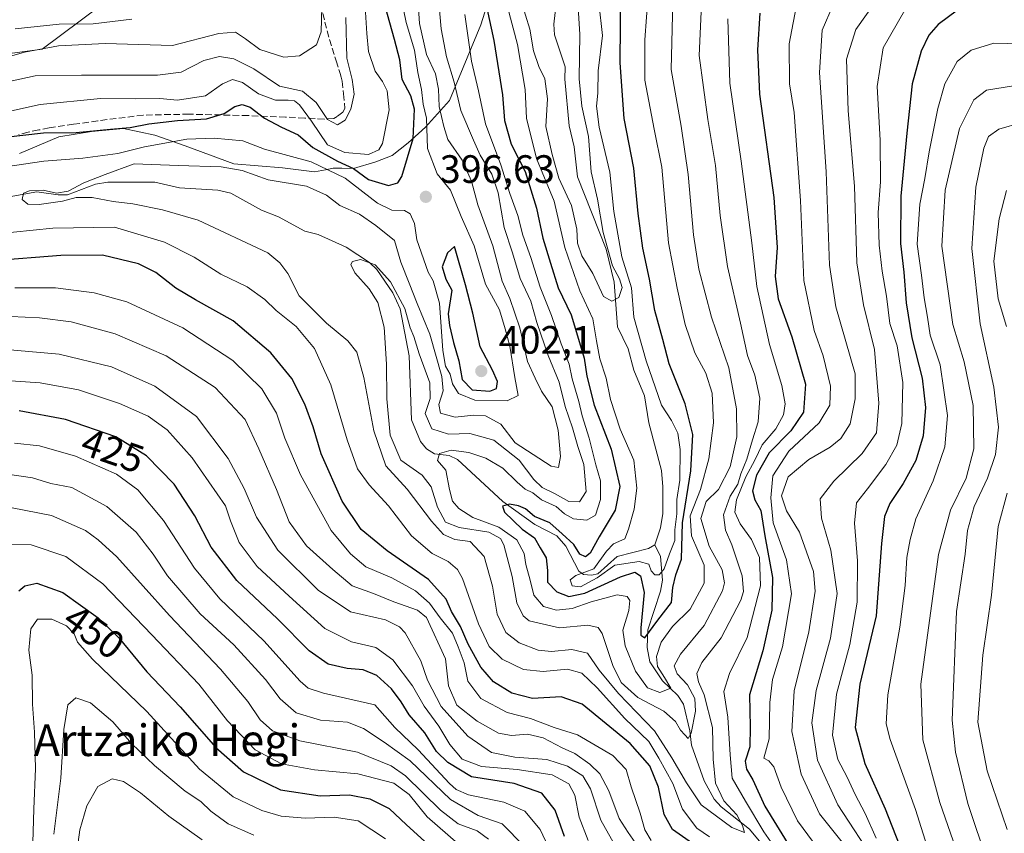
# Model space of a CAD drawing. Units: metres. Extents: x 589748 to 593197, y 4777605 to 4779964.
# Drawn here: x 590654 to 590904, y 4777752 to 4777958 of the extents above; entities that cross this region are included whole.
import ezdxf
from ezdxf.enums import TextEntityAlignment as Align

# ---------------------------------------------------------------- set-up
doc = ezdxf.new("R2010")
doc.units = ezdxf.units.M
doc.header["$MEASUREMENT"] = 0
doc.linetypes.add('DGN Style 3', pattern=[2.307223, 1.648017, -0.659207])
for name, color, linetype, lineweight in [('Arbolado forestal CxS', 92, 'Continuous', 0), ('Corriente natural lineal', 142, 'Continuous', 13), ('Curva de nivel maestra', 30, 'Continuous', 30), ('Curva de nivel normal', 30, 'Continuous', 0), ('Instalación de energía eléctrica Cxs', 135, 'Continuous', 0), ('Municipio', 91, 'Continuous', 13), ('Municipio CxS', 4, 'Continuous', 0), ('Pastizal CxS', 92, 'Continuous', 0), ('Punto de cota en terreno', 7, 'Continuous', 0), ('Rótulo de curva de nivel directora', 7, 'Continuous', 0), ('Rótulo de punto de cota en terreno', 7, 'Continuous', 0), ('Senda', 7, 'DGN Style 3', 0), ('Texto cartográfico', 7, 'Continuous', 0)]:
    doc.layers.add(name, color=color, linetype=linetype, lineweight=lineweight)
doc.styles.add('Style-Arial', font='txt')

# ---------------------------------------------------------------- blocks, each defined once
blk = doc.blocks.new('*U7')
at = {"layer": 'Arbolado forestal CxS', "color": 92, "linetype": 'Continuous', "lineweight": 0}
blk.add_polyline3d([(590514.3977, 4777895.6219, 438.2463), (590522.4678, 4777888.3525, 434.8562), (590525.8475, 4777882.6821, 432.0609), (590530.5875, 4777878.8121, 430.9421), (590535.5375, 4777878.3619, 431.755), (590539.3276, 4777879.2925, 431.7543), (590544.6173, 4777882.6521, 429.8283), (590551.6671, 4777886.9323, 424.664), (590559.9073, 4777891.8723, 417.7021), (590565.6471, 4777895.2221, 413.1693), (590565.3205, 4777919.4415, 423.3079), (590559.3441, 4777929.0037, 432.9524), (590559.3441, 4777942.1519, 439.8856), (590580.8597, 4777943.3473, 430.212), (590605.9607, 4777943.3473, 422.1513), (590659.7471, 4777950.5195, 416.3565), (590689.2833, 4777972.6501, 434.8135)], dxfattribs=at)
blk = doc.blocks.new('*U14')
at = {"layer": 'Pastizal CxS', "color": 92, "linetype": 'Continuous', "lineweight": 0}
blk.add_polyline3d([(590689.2833, 4777972.6501, 434.8135), (590659.7471, 4777950.5195, 416.3565), (590605.9607, 4777943.3473, 422.1513), (590580.8597, 4777943.3473, 430.212), (590559.3441, 4777942.1519, 439.8856), (590559.3441, 4777929.0037, 432.9524), (590565.3205, 4777919.4415, 423.3079), (590565.6471, 4777895.2221, 413.1693), (590559.9073, 4777891.8723, 417.7021), (590551.6671, 4777886.9323, 424.664), (590544.6173, 4777882.6521, 429.8283), (590539.3276, 4777879.2925, 431.7543), (590535.5375, 4777878.3619, 431.755), (590530.5875, 4777878.8121, 430.9421), (590525.8475, 4777882.6821, 432.0609), (590522.4678, 4777888.3525, 434.8562), (590514.3977, 4777895.6219, 438.2463)], dxfattribs=at)
blk = doc.blocks.new('*U15')
at = {"layer": 'Municipio CxS', "color": 4, "linetype": 'Continuous', "lineweight": 0, "flags": 128}
blk.add_lwpolyline([(590773.917, 4777966.451), (590770.901, 4777956.732), (590762.964, 4777937.545), (590756.839, 4777930.826), (590752.464, 4777926.81), (590748.448, 4777923.576), (590744.276, 4777921.982), (590738.589, 4777920.357), (590735.636, 4777920.378), (590733.45, 4777920.393), (590731.502, 4777920), (590728.77, 4777919.45), (590720.639, 4777920.495), (590708.323, 4777921.491), (590695.964, 4777926.041), (590688.32, 4777928.743), (590680.309, 4777930.425), (590672.2, 4777929.694), (590663.972, 4777928.326), (590654.002, 4777924.146)], dxfattribs=at)
blk = doc.blocks.new('5PATER')
at = {"layer": 'Instalación de energía eléctrica Cxs', "linetype": 'Continuous', "lineweight": 0}
h = blk.add_hatch(color=51, dxfattribs=at)
edge = h.paths.add_edge_path()
edge.add_ellipse((0, 0), major_axis=(-0.11, -0.111), ratio=0.999422, start_angle=0, end_angle=360)

msp = doc.modelspace()

# ---------------------------------------------------------------- linework, layer by layer
at = {"layer": 'Arbolado forestal CxS', "color": 92, "linetype": 'Continuous', "lineweight": 0}
msp.add_polyline3d([(590689.2833, 4777972.6501, 434.8135), (590659.7471, 4777950.5195, 416.3565), (590605.9607, 4777943.3473, 422.1513), (590580.8597, 4777943.3473, 430.212), (590559.3441, 4777942.1519, 439.8856), (590559.3441, 4777929.0037, 432.9524), (590565.3205, 4777919.4415, 423.3079), (590565.6471, 4777895.2221, 413.1693), (590559.9073, 4777891.8723, 417.7021), (590551.6671, 4777886.9323, 424.664), (590544.6173, 4777882.6521, 429.8283), (590539.3276, 4777879.2925, 431.7543), (590535.5375, 4777878.3619, 431.755), (590530.5875, 4777878.8121, 430.9421), (590525.8475, 4777882.6821, 432.0609), (590522.4678, 4777888.3525, 434.8562), (590514.3977, 4777895.6219, 438.2463)], dxfattribs=at)
at = {"layer": 'Corriente natural lineal', "color": 142, "linetype": 'Continuous', "lineweight": 13}
for points in [[(590815, 4777825, 367.7075), (590816.4039, 4777829.2537, 367.5051), (590816.9742, 4777832.9315, 367.1462), (590817.0348, 4777839.6657, 366.8332), (590816.6465, 4777843.8449, 366.7908), (590813.4889, 4777855.8686, 366.3339), (590812.343, 4777862.7278, 365.3523), (590809.658, 4777869.2726, 366.313), (590808.2004, 4777874.6688, 365.9786), (590805.5002, 4777880.2072, 366.3938), (590804.6541, 4777891.5234, 364.695), (590802.6465, 4777899.8536, 363.548), (590795.4128, 4777918.1725, 363.6829), (590794.5478, 4777925.8206, 362.6447), (590793.2529, 4777931.1246, 362.4051), (590792.1781, 4777942.9891, 361.4226), (590792.2506, 4777946.0429, 360.836), (590789.5138, 4777954.1563, 361.3909), (590789.365, 4777956.9168, 360.9484), (590790.0396, 4777962.8144, 360.2586)], [(590648.4955, 4777912.6518, 391.7257), (590658.4048, 4777914.449, 391.7473), (590663.803, 4777913.6102, 390.5224), (590666.1703, 4777913.6627, 390.4098), (590673.2626, 4777916.3361, 391.4119), (590676.378, 4777916.8956, 391.2487), (590688.2496, 4777916.8459, 388.8399), (590694.4956, 4777915.4041, 388.5009), (590704.2705, 4777914.8467, 388.0154), (590707.5579, 4777914.065, 387.5902), (590715.3189, 4777909.7319, 387.0848), (590719.5803, 4777908.0705, 386.5053), (590726.319, 4777904.4616, 386.1204), (590729.7102, 4777903.5851, 385.9688), (590736.7529, 4777900.3871, 385.8243), (590742.7149, 4777896.5191, 385.4007), (590744.5242, 4777894.7268, 385.4547), (590748.5659, 4777888.85, 385.1299), (590750.4074, 4777884.7695, 385.0118), (590752.7664, 4777872.8959, 383.0544), (590753.3163, 4777856.6566, 381.79), (590755.6076, 4777851.1705, 381.2586), (590757.1573, 4777849.2824, 380.4285), (590759.1531, 4777848.013, 380.1259), (590762.8729, 4777847.6074, 380.1068), (590764.9433, 4777846.6084, 379.9089), (590776.4674, 4777835.9968, 376.5156), (590784.5727, 4777830.1545, 375.0957), (590790.1426, 4777827.2671, 374.8572), (590792.4441, 4777824.6425, 374.7041), (590795.7221, 4777818.3073, 372.3161), (590796.8692, 4777817.488, 371.2419), (590798.9073, 4777817.264, 370.3975), (590800.4865, 4777817.6604, 369.7793), (590805.4075, 4777822.0129, 370.1894), (590813.3428, 4777824.084, 367.7802), (590815, 4777825, 367.7075)], [(590845.8759, 4777744.5938, 394.5908), (590838.9318, 4777752.9368, 391.7165), (590831.7983, 4777758.5807, 389.6635), (590829.998, 4777760.5192, 389.4203), (590827.4902, 4777765.2086, 387.3842), (590824.2652, 4777774.2379, 386.1518), (590823.8521, 4777777.8258, 385.1704), (590822.2213, 4777784.6417, 382.4126), (590820.7905, 4777786.7738, 381.3741), (590816.9285, 4777790.5509, 379.6108), (590813.6729, 4777795.3014, 378.9107), (590812.994, 4777798.9939, 377.4291), (590813.2247, 4777803.4885, 375.505), (590816.3764, 4777813.2474, 371.3305), (590816.885, 4777816.0422, 369.5558), (590816.3903, 4777822.0012, 367.4634), (590815, 4777825, 367.7075)]]:
    msp.add_polyline3d(points, dxfattribs=at)
at = {"layer": 'Curva de nivel maestra', "color": 30, "linetype": 'Continuous', "lineweight": 30, "flags": 128}
for points, elevation in [([(590770.6, 4777969.1801), (590774.17, 4777952.7701), (590776.4, 4777939.0001), (590776.91, 4777932.5001), (590778.58, 4777926.4601), (590782.14, 4777919.5501), (590785.02, 4777910.2501), (590786.56, 4777902.7101), (590788.57, 4777896.3601), (590790.48, 4777890.0601), (590793.8, 4777883.2701), (590795.36, 4777877.9701), (590797.1, 4777872.3101), (590797.71, 4777867.7201), (590799.62, 4777860.3401), (590803.89, 4777849.1801), (590806.09, 4777839.7701), (590804.93, 4777833.7601), (590800.86, 4777827.0001), (590798.57, 4777822.9001), (590797.37, 4777821.9401), (590795.98, 4777822.6001), (590794.47, 4777825.0901), (590791.45, 4777827.7401), (590788.34, 4777830.5701), (590784.5, 4777832.1801), (590782.2, 4777834.0801), (590780.42, 4777834.9001), (590778.14, 4777835.2601), (590776.35, 4777834.7901), (590776.88, 4777833.2401), (590781.37, 4777828.9801), (590784.46, 4777826.7401), (590785.89, 4777824.1801), (590787.4, 4777821.7101), (590787.76, 4777818.4601), (590787.78, 4777815.5001), (590790.13, 4777813.1001), (590793.2, 4777811.9101), (590797.2, 4777812.7401), (590806.27, 4777816.8401), (590809.91, 4777818.0301), (590811.33, 4777817.1301), (590812.26, 4777812.8701), (590811.43, 4777803.9301), (590811.46, 4777802.0701), (590812.43, 4777801.4101), (590815.7, 4777805.9301), (590819.23, 4777810.3301), (590819.53, 4777814.1701), (590820.28, 4777817.3401), (590821.75, 4777821.3701), (590822, 4777830.5801), (590824.09, 4777843.7001), (590824.62, 4777852.9001), (590822.69, 4777860.6801), (590818.63, 4777870.8701), (590816.96, 4777876.9901), (590814.93, 4777884.3201), (590813.61, 4777892.2701), (590811.9, 4777900.1101), (590810.73, 4777908.9501), (590809.67, 4777920.3801), (590807.21, 4777933.0001), (590806.18, 4777947.0701), (590806.29, 4777956.6701), (590806.18, 4777966.4001)], 375), ([(590650.4, 4777928.2801), (590660.06, 4777929.3401), (590668.39, 4777929.4301), (590677.06, 4777930.2801), (590682.06, 4777930.6701), (590686.73, 4777931.6501), (590694.06, 4777932.5201), (590701.39, 4777932.9301), (590705.84, 4777934.2401), (590708.57, 4777936.0001), (590710.39, 4777936.5501), (590712.44, 4777935.8501), (590716.1, 4777933.0401), (590720.42, 4777930.7601), (590724.63, 4777928.8901), (590728.35, 4777925.6101), (590734.57, 4777922.1601), (590738.58, 4777920.3301), (590742.46, 4777917.5601), (590747.48, 4777916.0101), (590749.83, 4777916.6801), (590750.86, 4777918.2601), (590753.76, 4777927.9101), (590754.07, 4777935.3801), (590753.17, 4777938.7001), (590750.97, 4777942.8701), (590750.33, 4777947.8701), (590749, 4777953.0001), (590745.49, 4777965.7501)], 400), ([(590891.66, 4777960.4001), (590886.76, 4777956.7801), (590884.37, 4777954.0901), (590882.46, 4777950.0601), (590880.14, 4777941.7501), (590878.84, 4777929.3101), (590877.26, 4777913.3201), (590877.22, 4777901.3401), (590878.05, 4777894.0801), (590878.68, 4777886.2901), (590880.11, 4777877.4501), (590882.7, 4777867.2101), (590883.53, 4777859.7601), (590883, 4777852.6001), (590881.13, 4777846.3401), (590877.92, 4777840.5101), (590874.54, 4777835.4901), (590873.13, 4777832.1201), (590872.44, 4777825.3301), (590871.08, 4777807.0101), (590866.94, 4777789.7001), (590865.77, 4777778.6701), (590868.15, 4777769.6001), (590873.29, 4777758.0801), (590877.78, 4777746.6601)], 425), ([(590841.56, 4777959.6601), (590841.02, 4777950.3501), (590841.46, 4777939.1501), (590845.1, 4777912.9601), (590845.99, 4777900.3201), (590845.5, 4777892.9901), (590846.26, 4777887.3201), (590849.72, 4777877.6501), (590853.16, 4777865.6501), (590852.67, 4777858.6201), (590849.4, 4777853.8301), (590843.92, 4777848.2801), (590840.74, 4777842.6601), (590839.75, 4777838.6801), (590840.3, 4777836.4201), (590841.8, 4777833.7201), (590842.82, 4777827.2301), (590844.81, 4777816.7101), (590844.62, 4777808.4601), (590842.33, 4777798.1401), (590838.97, 4777787.0001), (590839.11, 4777778.8901), (590839.07, 4777773.8101), (590837.88, 4777770.1801), (590838.16, 4777768.1201), (590839.84, 4777765.4801), (590842.83, 4777758.7901), (590849.39, 4777748.0101)], 400), ([(590773.19, 4777863.9201), (590774.82, 4777864.5701), (590775.11, 4777866.3801), (590773.87, 4777869.2601), (590770.74, 4777875.1701), (590768.86, 4777883.6801), (590767.01, 4777890.8901), (590764.25, 4777900.5201), (590762.48, 4777898.9801), (590761.07, 4777895.4001), (590762.03, 4777892.3001), (590763.56, 4777889.4901), (590762.6, 4777883.5201), (590762.94, 4777880.5401), (590763.97, 4777876.2401), (590765.28, 4777871.5901), (590766.14, 4777866.8301), (590768.68, 4777864.2901), (590773.19, 4777863.9201)], 400), ([(590824.48, 4777749.3201), (590819.44, 4777752.8701), (590817.36, 4777756.6601), (590815.94, 4777763.5701), (590813.7, 4777769.0001), (590808.73, 4777774.6901), (590796.52, 4777784.6201), (590791.24, 4777786.4601), (590784, 4777786.0601), (590778.75, 4777787.4401), (590774.07, 4777790.3101), (590770.86, 4777794.0201), (590767.65, 4777799.8401), (590765.72, 4777804.3301), (590763.49, 4777808.0801), (590762.12, 4777811.2201), (590757.62, 4777816.2301), (590747.18, 4777823.4601), (590740.6, 4777828.8801), (590735.75, 4777836.0301), (590730.44, 4777848.0501), (590728.39, 4777854.9101), (590726.33, 4777860.6001), (590722.98, 4777867.1601), (590717.66, 4777873.6001), (590708.17, 4777881.7601), (590698.59, 4777887.0501), (590693.63, 4777890.0201), (590688.51, 4777893.9701), (590684.11, 4777896.1401), (590675.06, 4777898.3401), (590664.44, 4777898.3201), (590647.23, 4777896.9301)], 400), ([(590792.12, 4777751.0601), (590789.73, 4777757.7401), (590786.3, 4777762.0801), (590779.33, 4777764.4901), (590768.55, 4777766.1701), (590762.54, 4777769.8301), (590759.65, 4777772.6001), (590756.72, 4777777.3201), (590752.71, 4777781.9201), (590750.72, 4777785.2301), (590748.27, 4777788.4801), (590744.5, 4777791.8701), (590741.09, 4777793.3301), (590737, 4777793.6301), (590732.24, 4777794.7101), (590727.38, 4777798.0901), (590719.38, 4777806.2601), (590709.08, 4777815.9801), (590702.59, 4777824.4201), (590698.42, 4777832.3501), (590693.18, 4777840.3101), (590686.21, 4777847.5501), (590678.4, 4777852.3301), (590665.67, 4777856.7701), (590653.89, 4777858.9701)], 425), ([(590653.82, 4777813.3201), (590655.34, 4777814.6301), (590658.39, 4777815.2601), (590664.94, 4777812.9401), (590673.95, 4777806.5201), (590679.15, 4777801.4201), (590686.23, 4777792.8301), (590694.71, 4777783.9101), (590703.71, 4777773.6001), (590710.77, 4777767.4901), (590720.12, 4777762.9501), (590730.18, 4777761.4101), (590737.59, 4777761.6501), (590742.75, 4777760.6701), (590747.7, 4777758.1801), (590752.02, 4777754.0801), (590758.48, 4777748.2001)], 450)]:
    msp.add_lwpolyline(points, dxfattribs=dict(at, elevation=elevation))
at = {"layer": 'Curva de nivel normal', "color": 30, "linetype": 'Continuous', "lineweight": 0, "flags": 128}
for points, elevation in [([(590827.1, 4777969.37), (590826.24, 4777948.98), (590828.43, 4777932.76), (590830.38, 4777921.11), (590831.53, 4777908.44), (590833.42, 4777895.52), (590836.69, 4777881.15), (590838.44, 4777872.98), (590840.33, 4777867.99), (590841.56, 4777862.1), (590841.15, 4777856.1), (590839.71, 4777851.6), (590838.24, 4777846.66), (590836.76, 4777842.95), (590835.96, 4777840.32), (590834.06, 4777837.32), (590832.38, 4777832.58), (590832.86, 4777828.66), (590834.51, 4777824.94), (590837.13, 4777817.12), (590837.4, 4777813.19), (590836.72, 4777810.94), (590831.76, 4777801.38), (590826.88, 4777795.18), (590825.58, 4777792.35), (590826.05, 4777790.24), (590827.51, 4777786.99), (590829.54, 4777778.71), (590829.74, 4777770.68), (590830.32, 4777764.6), (590832.42, 4777760.1), (590835.72, 4777756.61), (590837.2, 4777753.84), (590837.73, 4777752.08), (590834.46, 4777753.35), (590826.74, 4777759.14), (590823, 4777764.7), (590819.32, 4777771.04), (590814.9, 4777777.86), (590805.73, 4777787.35), (590800.9, 4777793.19), (590797.9, 4777797.52), (590793.97, 4777798.49), (590788.77, 4777797.93), (590785.38, 4777798.28), (590780.57, 4777800.14), (590777.26, 4777802.74), (590775, 4777807.43), (590773.86, 4777814.55), (590771.76, 4777822.01), (590768.19, 4777825.81), (590764.3, 4777826.3), (590761.42, 4777827.63), (590758.36, 4777830.98), (590752.2, 4777839.11), (590746.79, 4777844.97), (590743.74, 4777853.83), (590741.28, 4777867.37), (590739.48, 4777873.83), (590737.2, 4777876.68), (590731.74, 4777881.1), (590724.87, 4777888.03), (590722.02, 4777893.71), (590719.98, 4777896.39), (590716.9, 4777898.97), (590699.23, 4777907.2), (590690.27, 4777909.83), (590682.73, 4777911.34), (590677.73, 4777911.97), (590672.39, 4777912.99), (590668.34, 4777912.98), (590664.87, 4777912.04), (590659.01, 4777911.18), (590656.08, 4777911.26), (590654.64, 4777912.44), (590655.01, 4777914.04), (590656.54, 4777914.69), (590659.97, 4777914.82), (590663.35, 4777914.07), (590666.3, 4777914.62), (590670.29, 4777916.66), (590675.68, 4777918.76), (590683.07, 4777921.49), (590694.19, 4777921.04), (590705.1, 4777920.75), (590710.41, 4777919.8), (590717.03, 4777917.45), (590726.72, 4777915.88), (590731.8, 4777913.54), (590735.15, 4777910.96), (590740.1, 4777908.71), (590744.24, 4777905.88), (590749, 4777902.08), (590750.59, 4777896.56), (590752.75, 4777891.29), (590754.73, 4777886.14), (590758, 4777878.32), (590761, 4777867.6), (590761.38, 4777863.98), (590760.25, 4777860.51), (590760.7, 4777858.34), (590764.34, 4777857.29), (590769.12, 4777857.82), (590772.04, 4777857.66), (590775.91, 4777855.58), (590779.56, 4777850.85), (590788.74, 4777844.94), (590790.54, 4777844.61), (590791.03, 4777847.32), (590790.52, 4777853.99), (590788.99, 4777859.94), (590786.22, 4777863.94), (590784.64, 4777867.17), (590782.68, 4777871.46), (590780.76, 4777879.99), (590778.24, 4777887.35), (590776.25, 4777891.79), (590773.92, 4777900.69), (590770.12, 4777911.1), (590768.52, 4777917.12), (590766.17, 4777922.43), (590762.51, 4777927.64), (590761.52, 4777930.98), (590760.34, 4777936.01), (590760.13, 4777940.4), (590759.36, 4777944.29), (590757.15, 4777949.19), (590755.35, 4777957.06), (590754.07, 4777976.4)], 390), ([(590766.82, 4777959.36), (590768.52, 4777947.53), (590770.26, 4777940.03), (590772.08, 4777931.64), (590775.91, 4777921.23), (590778.2, 4777913.98), (590780.22, 4777908.44), (590781.54, 4777903.46), (590783.59, 4777897.79), (590785.88, 4777890.23), (590788.83, 4777883.11), (590791.23, 4777875.9), (590793.27, 4777870.76), (590794.04, 4777867.04), (590795.72, 4777861.32), (590796.55, 4777857.67), (590798.37, 4777851.99), (590800.03, 4777845.23), (590801.17, 4777841.2), (590801.24, 4777836.48), (590799.95, 4777832.52), (590797.71, 4777831.25), (590794.37, 4777831.59), (590792.12, 4777832.84), (590789.96, 4777834.7), (590786.24, 4777836.42), (590784.03, 4777838.15), (590782.14, 4777839.1), (590780.13, 4777840.84), (590776.43, 4777844.4), (590772.12, 4777846.92), (590767.88, 4777848.38), (590763.35, 4777848.97), (590760.42, 4777848.1), (590759.94, 4777846.37), (590761.98, 4777843.91), (590762.93, 4777838.98), (590763.72, 4777836.04), (590765.28, 4777834.19), (590768.88, 4777831.94), (590775.45, 4777829.49), (590780, 4777826.25), (590781.88, 4777822.77), (590782.3, 4777819.96), (590783.4, 4777816.03), (590784.28, 4777812.24), (590786.78, 4777809.4), (590790.09, 4777808.43), (590794.02, 4777808.85), (590798.81, 4777810.53), (590805.44, 4777812.34), (590807.92, 4777811.91), (590808.62, 4777810.84), (590808.39, 4777808.35), (590806.9, 4777803.35), (590807.45, 4777799.38), (590810.06, 4777792.95), (590813.11, 4777788.79), (590816.26, 4777787.56), (590819.05, 4777788.66), (590817.39, 4777791.41), (590815.68, 4777794.18), (590815.39, 4777796.66), (590816.54, 4777800.33), (590819.48, 4777804.25), (590823.91, 4777808.68), (590827.47, 4777815.28), (590827.43, 4777819.8), (590824.24, 4777827.24), (590823.9, 4777832.29), (590826.52, 4777839.03), (590828.63, 4777846.78), (590829.87, 4777855.92), (590829.5, 4777863.42), (590827.86, 4777868.48), (590825.12, 4777873.65), (590822.62, 4777880.82), (590820.61, 4777890.03), (590818.45, 4777901.49), (590816.75, 4777920.69), (590814.81, 4777930.31), (590812.44, 4777942.72), (590812.4, 4777952.94), (590813.68, 4777970.23)], 380), ([(590794.98, 4777970.58), (590795.97, 4777954.32), (590795.82, 4777943.06), (590796.45, 4777936.13), (590798.13, 4777928.4), (590798.87, 4777919.47), (590800.47, 4777912.51), (590801.84, 4777904.1), (590804.22, 4777895.68), (590806.02, 4777892.41), (590806.67, 4777890.17), (590805.86, 4777887.68), (590804.04, 4777886.69), (590801.93, 4777887.92), (590799.26, 4777893.71), (590796.45, 4777898.18), (590795.38, 4777901.44), (590795.22, 4777904.92), (590793.87, 4777910.93), (590790.61, 4777917.91), (590788.93, 4777923.88), (590787.36, 4777930.95), (590787.74, 4777937.96), (590787.13, 4777943.06), (590785.54, 4777946.14), (590784.22, 4777950.16), (590783.26, 4777955.63), (590779.97, 4777966.31)], 365), ([(590650.46, 4777920.73), (590660.16, 4777922.2), (590670.02, 4777922.9), (590678.89, 4777924.1), (590685.68, 4777925.79), (590696.39, 4777927.73), (590703.32, 4777928.02), (590710.54, 4777927.32), (590716.05, 4777925.2), (590727.92, 4777922), (590736.54, 4777917.84), (590744.7, 4777911.52), (590748.37, 4777909.76), (590751.52, 4777909.65), (590752.98, 4777908.82), (590754.1, 4777906.37), (590754.69, 4777902.29), (590757.55, 4777894.04), (590758.81, 4777891.89), (590760.37, 4777886.21), (590761.29, 4777874.2), (590761.94, 4777870.21), (590763.15, 4777868.22), (590763.7, 4777865.74), (590765.21, 4777863.31), (590769.37, 4777861.61), (590777.53, 4777861.49), (590780.32, 4777862.82), (590779.49, 4777867.35), (590778.23, 4777875.27), (590777.08, 4777879.69), (590775.59, 4777884.52), (590772.09, 4777891.03), (590769.16, 4777900.76), (590765.91, 4777908.18), (590763.19, 4777914.85), (590759.82, 4777918.99), (590757.34, 4777925.42), (590757.12, 4777933.09), (590756.29, 4777936.66), (590755.88, 4777940.36), (590754.92, 4777944.66), (590754.04, 4777950.31), (590751.99, 4777957.3), (590749.76, 4777968.09)], 395), ([(590873.56, 4777966.39), (590865.89, 4777955.5), (590863.54, 4777948.01), (590863.99, 4777934.94), (590865.53, 4777915.81), (590866.17, 4777896.46), (590867.8, 4777885.76), (590870.64, 4777874.43), (590871.76, 4777860.84), (590871.1, 4777853.39), (590867.54, 4777848.14), (590860.3, 4777841.1), (590856.88, 4777836.62), (590857.16, 4777831.77), (590859.6, 4777823.66), (590861.19, 4777812.66), (590859.5, 4777801.32), (590855.84, 4777788.06), (590854.74, 4777779.91), (590856.18, 4777770.39), (590861.37, 4777759.08), (590871.06, 4777744.29)], 415), ([(590819.57, 4777962.51), (590819.1, 4777945.37), (590821.65, 4777931.02), (590823.44, 4777918.77), (590824.73, 4777903.48), (590826.13, 4777894.78), (590829.3, 4777882.66), (590833.71, 4777869.83), (590835.65, 4777859.42), (590835.75, 4777852.32), (590834.05, 4777844.72), (590831.14, 4777838.99), (590827.96, 4777836), (590826.65, 4777831.66), (590828.73, 4777824.66), (590832.02, 4777818.66), (590832.62, 4777815.37), (590832.12, 4777813.3), (590827.46, 4777804.54), (590821.47, 4777797.3), (590819.88, 4777794.36), (590820.66, 4777792.34), (590823.23, 4777789.52), (590825.1, 4777786.06), (590825.29, 4777782.86), (590824.19, 4777777.23), (590823.38, 4777775.94), (590822.59, 4777776.88), (590821.44, 4777778), (590820.21, 4777780.26), (590817.26, 4777782.82), (590810.7, 4777786.32), (590806.44, 4777790.08), (590804.34, 4777794.38), (590801.62, 4777802.55), (590800.63, 4777804.04), (590797.96, 4777804.66), (590790.8, 4777803.92), (590783.14, 4777805.75), (590781.6, 4777807.01), (590779.99, 4777810.26), (590778.82, 4777816.94), (590776.73, 4777825), (590775.83, 4777826.61), (590772.87, 4777828.21), (590765.37, 4777829.4), (590761.94, 4777830.74), (590759.9, 4777834.52), (590758.26, 4777839.7), (590756.02, 4777842.62), (590750.63, 4777846.4), (590747.93, 4777852.73), (590747.07, 4777861.94), (590747.02, 4777870.74), (590746.36, 4777880.11), (590744.78, 4777886.38), (590742.58, 4777889.85), (590738.92, 4777893.86), (590737.98, 4777895.99), (590738.36, 4777896.8), (590740.41, 4777897.24), (590744.14, 4777895.95), (590747.98, 4777891.59), (590751.6, 4777884.88), (590753.02, 4777879.96), (590753.94, 4777877.75), (590755.3, 4777873.4), (590757.94, 4777866.03), (590758.02, 4777862.08), (590756.75, 4777858.24), (590758.44, 4777854.41), (590762.65, 4777853.05), (590768.1, 4777853.22), (590774.21, 4777851.48), (590780.62, 4777846.4), (590784.28, 4777841.56), (590786.43, 4777839.5), (590789.76, 4777837.91), (590793.16, 4777835.99), (590795.91, 4777835.86), (590797.55, 4777838.48), (590796.94, 4777845.35), (590795.44, 4777849.88), (590794.1, 4777854.62), (590792.27, 4777859.99), (590790.76, 4777866.21), (590787.93, 4777872.94), (590785.04, 4777881.31), (590783.54, 4777886.67), (590780.85, 4777892.48), (590778.87, 4777898.97), (590776.81, 4777905.35), (590775.29, 4777914.12), (590773.64, 4777918.9), (590770.7, 4777923.68), (590769.03, 4777927.5), (590765.78, 4777935.05), (590764.09, 4777942.16), (590762.19, 4777948.65), (590760.82, 4777955.72), (590760.22, 4777962.39)], 385), ([(590855.21, 4777749.6), (590851.14, 4777755.08), (590846.95, 4777763.58), (590845.1, 4777768.76), (590843.84, 4777770.27), (590842.62, 4777770.95), (590843.92, 4777775.87), (590844.13, 4777785.03), (590844.8, 4777790.86), (590847.29, 4777799.15), (590849.56, 4777812.54), (590848.34, 4777821.2), (590844.94, 4777830.56), (590844.39, 4777836.88), (590844.84, 4777842.48), (590848.93, 4777848.74), (590856.57, 4777855.91), (590859.3, 4777860.36), (590859.44, 4777865.15), (590857.6, 4777872.89), (590855.37, 4777879.32), (590852.72, 4777891.91), (590851.92, 4777912.21), (590850.26, 4777934.53), (590849.09, 4777941.77), (590849, 4777951.94), (590851.14, 4777962.98)], 405), ([(590644.27, 4777946.69), (590655.25, 4777949.75), (590663.86, 4777951.42), (590675.71, 4777951.95), (590692.76, 4777951.46), (590704.51, 4777954.48), (590708.72, 4777954.82), (590711.28, 4777953.2), (590714.87, 4777950.46), (590720.97, 4777948.49), (590724.96, 4777948.85), (590729.21, 4777951.64), (590730.45, 4777954.95), (590730.64, 4777961.2)], 415), ([(590800.74, 4777962.31), (590801.7, 4777953.98), (590800.65, 4777945.09), (590800.52, 4777939.42), (590800.18, 4777936.12), (590800.88, 4777930.78), (590803.6, 4777919.36), (590804.55, 4777909.45), (590806.63, 4777897.97), (590809.07, 4777890.06), (590809.67, 4777882.65), (590812.77, 4777871.58), (590816.68, 4777860.38), (590819.2, 4777856.5), (590820.79, 4777853.25), (590821.37, 4777849.14), (590821.27, 4777841.33), (590820.58, 4777836.46), (590820.53, 4777832.84), (590820, 4777828.79), (590820, 4777826.09), (590818.68, 4777822.69), (590817.32, 4777818.89), (590816.08, 4777817.36), (590814.98, 4777817.4), (590814.06, 4777818.42), (590813.41, 4777820.1), (590810.97, 4777820.79), (590804.81, 4777819.79), (590800.32, 4777816.59), (590796.11, 4777814.34), (590794.06, 4777814.58), (590793.54, 4777816.14), (590794.92, 4777817.17), (590799.54, 4777818.89), (590802.71, 4777823.41), (590804.54, 4777825.24), (590807.37, 4777826.47), (590808.34, 4777828.96), (590809.7, 4777833.99), (590810.42, 4777839.32), (590809.65, 4777846.41), (590806.16, 4777854.32), (590803.78, 4777861.79), (590802.64, 4777867.21), (590801.05, 4777872.13), (590800.16, 4777876.64), (590799.3, 4777882.25), (590795.98, 4777889.31), (590792.18, 4777900.32), (590789.45, 4777912.05), (590784.96, 4777922.88), (590782.44, 4777933.03), (590782.13, 4777940.36), (590780.21, 4777951.74), (590777.68, 4777961.26)], 370), ([(590865.49, 4777745.88), (590856.65, 4777756.81), (590852.01, 4777766.87), (590849.7, 4777777.66), (590850.3, 4777788), (590853.96, 4777802.97), (590855.58, 4777813.22), (590855.21, 4777818.24), (590851.59, 4777828.21), (590848.32, 4777833.62), (590847.09, 4777837.4), (590848.74, 4777842.18), (590854.02, 4777846.6), (590859.36, 4777849.72), (590862.1, 4777851.96), (590864.46, 4777855.66), (590865.76, 4777861.94), (590865.77, 4777868.32), (590860.8, 4777885.24), (590859.24, 4777895.79), (590858.39, 4777919.48), (590856.68, 4777944.62), (590857.41, 4777955.34), (590860.13, 4777961.78)], 410), ([(590878.3, 4777960.46), (590872.84, 4777950.9), (590871.3, 4777941.06), (590872.09, 4777927.52), (590872.15, 4777916.92), (590871.58, 4777909.2), (590871.8, 4777900.88), (590872.56, 4777894.3), (590873.71, 4777887.94), (590874.51, 4777881.06), (590876.38, 4777875.37), (590877.8, 4777866.09), (590877.52, 4777855.68), (590876.26, 4777850.24), (590873.5, 4777845.36), (590868.89, 4777839.19), (590866.05, 4777835.62), (590865.52, 4777830.48), (590866.36, 4777820.92), (590866.24, 4777810.43), (590864.38, 4777799.71), (590860.98, 4777787.14), (590860.02, 4777776.8), (590861.36, 4777770.58), (590863.7, 4777766.15), (590865.72, 4777761.7), (590868.23, 4777756.88), (590871.06, 4777750.7)], 420), ([(590741.66, 4777959.9), (590742, 4777954.52), (590742.38, 4777949.96), (590744.09, 4777945.02), (590745.96, 4777942.36), (590747.15, 4777940.01), (590747.64, 4777935.18), (590745.93, 4777926.69), (590745.04, 4777925.02), (590742.45, 4777923.84), (590736.42, 4777924.35), (590732.05, 4777926.31), (590727.94, 4777932.31), (590724.93, 4777936.42), (590723.66, 4777937.49), (590722.06, 4777937.6), (590718.82, 4777937.59), (590714.56, 4777939.21), (590710.47, 4777942.07), (590707.98, 4777942.83), (590705.4, 4777941.75), (590701.1, 4777938.76), (590694.01, 4777937.6), (590689.56, 4777938.06), (590683.4, 4777937.96), (590674.53, 4777938.07), (590659.24, 4777936.55), (590644.58, 4777933.36)], 405), ([(590736.66, 4777958.58), (590736.97, 4777948.23), (590738.3, 4777942.89), (590738.76, 4777939.15), (590737.96, 4777935.35), (590736.52, 4777932.55), (590734.56, 4777931.35), (590732.02, 4777932.75), (590729.18, 4777937.06), (590725.67, 4777939.88), (590719.9, 4777941.15), (590713.37, 4777945.61), (590708.34, 4777948.1), (590704.64, 4777948.66), (590700.74, 4777947.69), (590694.96, 4777944.72), (590688.94, 4777944), (590669.7, 4777943.95), (590657.98, 4777943.78), (590650.21, 4777942.13)], 410), ([(590652.89, 4777955.68), (590664.08, 4777956.9), (590672.7, 4777956.98), (590682.43, 4777958.11)], 420), ([(590833.44, 4777958.22), (590833.98, 4777941.93), (590836.86, 4777922.22), (590839.52, 4777901.49), (590840.81, 4777890.44), (590844, 4777875.75), (590847.12, 4777865.35), (590848, 4777860.68), (590847.58, 4777857.88), (590845.6, 4777854.36), (590842.16, 4777850.34), (590840.32, 4777846.41), (590837.99, 4777842.2), (590835.64, 4777836.35), (590835.28, 4777833.23), (590836.61, 4777830.29), (590839.45, 4777826.3), (590841.48, 4777821.74), (590841.76, 4777814.6), (590838.4, 4777801.51), (590833.87, 4777792.4), (590832.46, 4777787.85), (590833.43, 4777781.36), (590834.07, 4777771.77), (590834.58, 4777765.91), (590837.93, 4777760), (590842.6, 4777752.26), (590847.92, 4777744.69)], 395), ([(590907.59, 4777951.94), (590900.84, 4777952.04), (590895.11, 4777950.32), (590891.56, 4777947.46), (590888.46, 4777941.73), (590886.65, 4777935.54), (590884.45, 4777924.55), (590883.41, 4777917.82), (590882.13, 4777911.26), (590881.46, 4777901.11), (590882.52, 4777893.32), (590883.25, 4777887.54), (590884.07, 4777882.69), (590884.73, 4777878.12), (590887.26, 4777870.62), (590889.16, 4777857.76), (590888.47, 4777849.8), (590885.5, 4777841.16), (590881.06, 4777831.54), (590879.66, 4777826.33), (590878.83, 4777821.76), (590878.42, 4777814.7), (590877.04, 4777804.09), (590874, 4777787), (590873.62, 4777779.63), (590874.57, 4777775.64), (590881.02, 4777757.92), (590884.94, 4777745.64)], 430), ([(590905.88, 4777941.24), (590899, 4777940.18), (590895.76, 4777937.68), (590892.17, 4777930.45), (590888.57, 4777914.86), (590887.73, 4777900.68), (590890.47, 4777880.76), (590893.34, 4777871.3), (590895.66, 4777860.27), (590895.82, 4777849.33), (590893.84, 4777841.9), (590889.88, 4777833.8), (590886.86, 4777822.5), (590882.39, 4777789.66), (590882.88, 4777775.59), (590887.18, 4777759.7), (590891.26, 4777748.02), (590895.93, 4777730.43), (590898.92, 4777716.9), (590902.63, 4777705.94), (590906.05, 4777698.7)], 435), ([(590907.92, 4777931.94), (590902.13, 4777930.32), (590899.51, 4777928.42), (590898.35, 4777925.43), (590896.31, 4777915.59), (590895.26, 4777900.04), (590897.39, 4777880.98), (590900.89, 4777864.94), (590902.08, 4777854.78), (590901.26, 4777847.88), (590899.26, 4777841.88), (590895.92, 4777834.66), (590894.2, 4777828.6), (590893.56, 4777822.62), (590891.38, 4777808.11), (590890.31, 4777780.58), (590891.16, 4777772.43), (590894.28, 4777759.41), (590899.35, 4777744.33), (590903.12, 4777730.71), (590906.81, 4777714.91)], 440), ([(590904.06, 4777914.75), (590902.19, 4777907.53), (590900.9, 4777896.83), (590901.92, 4777887.28), (590904.04, 4777880.27)], 445), ([(590828.81, 4777750.97), (590825.61, 4777753.22), (590822, 4777758.01), (590819.52, 4777764.49), (590816.02, 4777770.97), (590813.46, 4777775.17), (590807.37, 4777781), (590800.4, 4777788.78), (590796.48, 4777792.44), (590792.85, 4777793.51), (590786.64, 4777792.86), (590781.67, 4777793.37), (590776.33, 4777796.04), (590772.97, 4777799.25), (590770.31, 4777804.98), (590766.27, 4777816.42), (590764.99, 4777818.74), (590762.59, 4777820.79), (590758.54, 4777822.77), (590753.31, 4777827.22), (590747.52, 4777834.9), (590742.56, 4777840.18), (590739.66, 4777844.27), (590737.01, 4777851.62), (590732.9, 4777865.5), (590728.77, 4777874.7), (590724.06, 4777880.32), (590719.06, 4777884.33), (590716.18, 4777887.12), (590711.72, 4777890.32), (590705.01, 4777893.58), (590698.21, 4777897.84), (590690.73, 4777901.63), (590678.06, 4777905.48), (590662.4, 4777905.22), (590642.43, 4777903.15)], 395), ([(590652.8, 4777890.1), (590663.08, 4777890.09), (590672.93, 4777888.85), (590681.17, 4777886.51), (590695.34, 4777879.93), (590708.07, 4777871.71), (590715.36, 4777864.51), (590719.15, 4777858.32), (590721.25, 4777852), (590725.23, 4777842.69), (590732.93, 4777828.61), (590737.83, 4777822.74), (590741.73, 4777819.42), (590748.36, 4777816.64), (590754.36, 4777813.3), (590757.9, 4777810.18), (590760.57, 4777806.52), (590763.67, 4777802.62), (590765.15, 4777799.1), (590766.62, 4777795.05), (590767.59, 4777790.43), (590770.9, 4777786.08), (590777.57, 4777782.49), (590783.43, 4777780.96), (590789.48, 4777778.71), (590795.35, 4777776.82), (590804.34, 4777771.6), (590807.68, 4777768.09), (590809, 4777763.67), (590811.23, 4777757.04), (590812.45, 4777752.75), (590814.05, 4777750.11)], 405), ([(590648.06, 4777882.96), (590659.06, 4777882.52), (590667.06, 4777881.48), (590678.24, 4777878.42), (590691.18, 4777872.86), (590703.55, 4777864.82), (590711.16, 4777856.76), (590714.62, 4777849.28), (590719.12, 4777838.99), (590722.35, 4777830.79), (590726.72, 4777824.71), (590733.35, 4777818.74), (590738.26, 4777814.62), (590743.73, 4777812.66), (590748.86, 4777810.55), (590754.8, 4777808.41), (590757.09, 4777806.58), (590761.89, 4777796.06), (590762.71, 4777789.24), (590764.78, 4777784.4), (590769.94, 4777780.3), (590775.38, 4777777.3), (590778.66, 4777776.68), (590782.71, 4777777), (590786.66, 4777776.08), (590791.46, 4777773.59), (590794.71, 4777772.13), (590798.49, 4777769.45), (590801.02, 4777766.98), (590803.32, 4777762.64), (590805.92, 4777755.62), (590808.18, 4777752.1), (590810.54, 4777748.69)], 410), ([(590805.5, 4777747.74), (590801.28, 4777755.2), (590798.66, 4777763.13), (590796.69, 4777766.47), (590792.85, 4777768.95), (590787.64, 4777770.6), (590779.54, 4777771.15), (590773.55, 4777772.4), (590767.63, 4777776.53), (590760.8, 4777784.05), (590757.36, 4777790.66), (590755.65, 4777795.6), (590751.72, 4777802.66), (590750.31, 4777804.24), (590746.69, 4777805.97), (590737.87, 4777808.04), (590729.67, 4777813.52), (590719.44, 4777823.61), (590714.02, 4777831.97), (590710.95, 4777839.22), (590706.84, 4777846.89), (590698.85, 4777857.48), (590688.28, 4777865.21), (590677.31, 4777870.05), (590664.06, 4777873.3), (590645.71, 4777874.9)], 415), ([(590798.12, 4777750.08), (590795.83, 4777756.02), (590794.67, 4777761.6), (590793.22, 4777764.43), (590788.98, 4777766.69), (590780.05, 4777768.06), (590771.04, 4777768.8), (590766.16, 4777770.68), (590762.99, 4777774.42), (590760.23, 4777779.04), (590756.55, 4777784.15), (590753.61, 4777789.3), (590748.58, 4777795.87), (590744.24, 4777798.94), (590738.11, 4777800.42), (590731.37, 4777803.8), (590722.29, 4777811.94), (590714.18, 4777819.46), (590709.64, 4777825.58), (590707.42, 4777831.03), (590706.2, 4777834.89), (590697.76, 4777847.01), (590691.4, 4777854.13), (590686.58, 4777857.56), (590679.3, 4777860.78), (590668.95, 4777864.23), (590659.24, 4777866.02), (590647.9, 4777866.79)], 420), ([(590789.94, 4777744.24), (590785.95, 4777752.84), (590782.01, 4777757.55), (590776.72, 4777759.77), (590767.78, 4777761.67), (590764.6, 4777762.96), (590762.98, 4777764.5), (590755.01, 4777773.06), (590749.09, 4777778.69), (590744.05, 4777784.43), (590731.06, 4777787.44), (590727.15, 4777788.71), (590725.13, 4777790.42), (590715.9, 4777800.69), (590704.78, 4777811.26), (590698.33, 4777819.06), (590690.52, 4777831.12), (590683.99, 4777838.92), (590678.59, 4777842.85), (590668.16, 4777847.42), (590659.09, 4777850.02), (590652.75, 4777850.77)], 430), ([(590781.86, 4777748.68), (590776.33, 4777754.27), (590770.19, 4777756.42), (590763.22, 4777760.49), (590753, 4777770.28), (590746.35, 4777774.96), (590741.18, 4777778.46), (590737.1, 4777780.05), (590730.26, 4777780.54), (590724.13, 4777782.41), (590720.01, 4777785.96), (590716.29, 4777790.9), (590708.3, 4777799.61), (590699.75, 4777807.52), (590691.5, 4777817.12), (590687.85, 4777822.61), (590683.52, 4777828.15), (590676.16, 4777834.69), (590667.23, 4777839.5), (590661.96, 4777840.56), (590657.32, 4777841.92), (590650.98, 4777842.91)], 435), ([(590904.25, 4777838.08), (590901.96, 4777829.66), (590900.23, 4777812.23), (590898.09, 4777797.06), (590896.79, 4777780.09), (590899.16, 4777767.7), (590904.25, 4777752.86)], 445), ([(590772.84, 4777750.38), (590769.95, 4777752.5), (590765.12, 4777754.31), (590760.69, 4777757.75), (590751.8, 4777766.48), (590748.15, 4777768.98), (590739.62, 4777772.42), (590725.01, 4777775.29), (590718.09, 4777777.89), (590714.98, 4777780.67), (590711.84, 4777785.31), (590704.93, 4777793.48), (590692.04, 4777807.08), (590678.69, 4777821.91), (590673.96, 4777826.23), (590670.7, 4777828.63), (590662.13, 4777832.4), (590652.1, 4777834.38)], 440), ([(590765.12, 4777749.25), (590757.31, 4777756.06), (590752.7, 4777761.69), (590748.83, 4777764.58), (590739.73, 4777767), (590728.72, 4777767.96), (590720.36, 4777769.53), (590713.7, 4777773.08), (590706.68, 4777780.42), (590699.45, 4777789.66), (590687.55, 4777802.16), (590675.13, 4777815.1), (590665.76, 4777822.02), (590656.94, 4777825.01), (590651.59, 4777825.18)], 445), ([(590746.7, 4777750.48), (590739.81, 4777755.03), (590733.73, 4777756.03), (590726.36, 4777755.77), (590720.27, 4777756.24), (590715.36, 4777757.66), (590708.17, 4777761.16), (590699.61, 4777768.19), (590686.24, 4777782.73), (590672.5, 4777796.03), (590668.65, 4777800.32), (590667.87, 4777802.4), (590665.89, 4777804.49), (590662.15, 4777806.13), (590658.54, 4777806.19), (590656.9, 4777803.71), (590656.33, 4777798.33), (590657.21, 4777792), (590657.26, 4777784.64), (590657.8, 4777777.55), (590658.03, 4777768.31), (590657.64, 4777758.01), (590657.3, 4777746.67)], 455), ([(590713.39, 4777751.39), (590706.9, 4777754.33), (590702.44, 4777757.53), (590699.9, 4777759.96), (590696, 4777762.58), (590688.16, 4777769.1), (590682.38, 4777774.63), (590677.65, 4777780.15), (590672, 4777784.97), (590668.3, 4777786.26), (590666.24, 4777784.46), (590665.24, 4777778.17), (590664.5, 4777765.85), (590662.68, 4777751.69)], 460), ([(590668.62, 4777747.78), (590669.3, 4777752.81), (590671.04, 4777758.89), (590673.82, 4777763.77), (590677.49, 4777765.68), (590680.36, 4777765.04), (590684.68, 4777762.14), (590691.83, 4777756.2), (590700.24, 4777750.22)], 465)]:
    msp.add_lwpolyline(points, dxfattribs=dict(at, elevation=elevation))
at = {"layer": 'Municipio', "color": 91, "linetype": 'Continuous', "lineweight": 13, "flags": 128}
msp.add_lwpolyline([(590654.002, 4777924.146), (590663.972, 4777928.326), (590672.2, 4777929.694), (590680.309, 4777930.425), (590688.32, 4777928.743), (590695.964, 4777926.041), (590708.323, 4777921.491), (590720.639, 4777920.495), (590728.77, 4777919.45), (590731.502, 4777920), (590733.45, 4777920.393), (590735.636, 4777920.378), (590738.589, 4777920.357), (590744.276, 4777921.982), (590748.448, 4777923.576), (590752.464, 4777926.81), (590756.839, 4777930.826), (590762.964, 4777937.545), (590770.901, 4777956.732), (590773.917, 4777966.451)], dxfattribs=at)
msp.add_lwpolyline([(590654.002, 4777924.146), (590663.972, 4777928.326), (590672.2, 4777929.694), (590680.309, 4777930.425), (590688.32, 4777928.743), (590695.964, 4777926.041), (590708.323, 4777921.491), (590720.639, 4777920.495), (590728.77, 4777919.45), (590731.502, 4777920), (590733.45, 4777920.393), (590735.636, 4777920.378), (590738.589, 4777920.357), (590744.276, 4777921.982), (590748.448, 4777923.576), (590752.464, 4777926.81), (590756.839, 4777930.826), (590762.964, 4777937.545), (590770.901, 4777956.732), (590773.917, 4777966.451)], dxfattribs=at)
at = {"layer": 'Municipio CxS', "color": 4, "linetype": 'Continuous', "lineweight": 0, "flags": 128}
msp.add_lwpolyline([(590654.002, 4777924.146), (590663.972, 4777928.326), (590672.2, 4777929.694), (590680.309, 4777930.425), (590688.32, 4777928.743), (590695.964, 4777926.041), (590708.323, 4777921.491), (590720.639, 4777920.495), (590728.77, 4777919.45), (590731.502, 4777920), (590733.45, 4777920.393), (590735.636, 4777920.378), (590738.589, 4777920.357), (590744.276, 4777921.982), (590748.448, 4777923.576), (590752.464, 4777926.81), (590756.839, 4777930.826), (590762.964, 4777937.545), (590770.901, 4777956.732), (590773.917, 4777966.451)], dxfattribs=at)
at = {"layer": 'Pastizal CxS', "color": 92, "linetype": 'Continuous', "lineweight": 0}
msp.add_polyline3d([(590689.2833, 4777972.6501, 434.8135), (590659.7471, 4777950.5195, 416.3565), (590605.9607, 4777943.3473, 422.1513), (590580.8597, 4777943.3473, 430.212), (590559.3441, 4777942.1519, 439.8856), (590559.3441, 4777929.0037, 432.9524), (590565.3205, 4777919.4415, 423.3079), (590565.6471, 4777895.2221, 413.1693), (590559.9073, 4777891.8723, 417.7021), (590551.6671, 4777886.9323, 424.664), (590544.6173, 4777882.6521, 429.8283), (590539.3276, 4777879.2925, 431.7543), (590535.5375, 4777878.3619, 431.755), (590530.5875, 4777878.8121, 430.9421), (590525.8475, 4777882.6821, 432.0609), (590522.4678, 4777888.3525, 434.8562), (590514.3977, 4777895.6219, 438.2463)], dxfattribs=at)
at = {"layer": 'Senda', "color": 7, "linetype": 'DGN Style 3', "lineweight": 0}
msp.add_polyline3d([(590730.2451, 4777961.8501, 416.5248), (590731.4001, 4777957.4251, 417.7365), (590732.5551, 4777953.0101, 419.1023), (590733.2051, 4777950.7701, 419.3725), (590734.2101, 4777947.6001, 419.1132), (590735.2201, 4777944.4251, 419.294), (590735.4851, 4777943.4801, 419.4275), (590735.7801, 4777942.4101, 419.5796), (590736.0851, 4777939.2051, 418.8144), (590736.4401, 4777935.5201, 416.3391), (590735.9351, 4777934.5501, 415.0027), (590734.4651, 4777933.5351, 413.1645), (590733.6103, 4777932.9851, 412.1563), (590731.1751, 4777932.8301, 411.5231), (590726.2651, 4777933.0901, 412.8177), (590721.4199, 4777933.3501, 415.2151), (590711.9501, 4777933.7201, 411.6231), (590696.9351, 4777934.0801, 411.3511), (590685.3501, 4777933.8601, 407.217), (590673.8401, 4777932.4001, 410.2051), (590667.6849, 4777931.5101, 409.8988), (590661.4901, 4777930.6101, 415.7644), (590658.8601, 4777930.0801, 417.9461), (590656.1501, 4777929.5401, 419.8221), (590653.8001, 4777928.8851, 420.6828)], dxfattribs=at)

# ---------------------------------------------------------------- block references
at = {"layer": 'Arbolado forestal CxS', "color": 92, "linetype": 'Continuous', "lineweight": 0}
msp.add_blockref('*U7', (0, 0), dxfattribs=at)
at = {"layer": 'Municipio CxS', "color": 4, "linetype": 'Continuous', "lineweight": 0}
msp.add_blockref('*U15', (0, 0), dxfattribs=at)
at = {"layer": 'Pastizal CxS', "color": 92, "linetype": 'Continuous', "lineweight": 0}
msp.add_blockref('*U14', (0, 0), dxfattribs=at)
at = {"layer": 'Punto de cota en terreno', "color": 7, "linetype": 'Continuous', "lineweight": 0, "xscale": 10, "yscale": 10, "zscale": 10}
for p in [(590756.95, 4777913.15, 396.63), (590771, 4777869, 402.1)]:
    msp.add_blockref('5PATER', p, dxfattribs=at)

# ---------------------------------------------------------------- texts
at = {"layer": 'Rótulo de curva de nivel directora', "color": 7, "linetype": 'Continuous', "lineweight": 0, "style": 'Style-Arial'}
for s, rotation, p in [('425', 340.772091, (590677.6362, 4777848.8516)), ('450', 324.528471, (590672.8704, 4777802.9566))]:
    msp.add_text(s, height=7, rotation=rotation, dxfattribs=at).set_placement(p, align=Align.MIDDLE_CENTER)
at = {"layer": 'Rótulo de punto de cota en terreno', "color": 7, "linetype": 'Continuous', "lineweight": 0, "style": 'Style-Arial'}
for s, p in [('396,63', (590760.4778, 4777916.6778)), ('402,1', (590775.4097, 4777873.4097))]:
    msp.add_text(s, height=7, dxfattribs=at).set_placement(p)
at = {"layer": 'Texto cartográfico', "color": 7, "linetype": 'Continuous', "lineweight": 0, "style": 'Style-Arial'}
msp.add_text('Artzaiko Hegi', height=8, dxfattribs=at).set_placement((590691.3625, 4777775.4702), align=Align.MIDDLE_CENTER)

doc.saveas('drawing.dxf')
